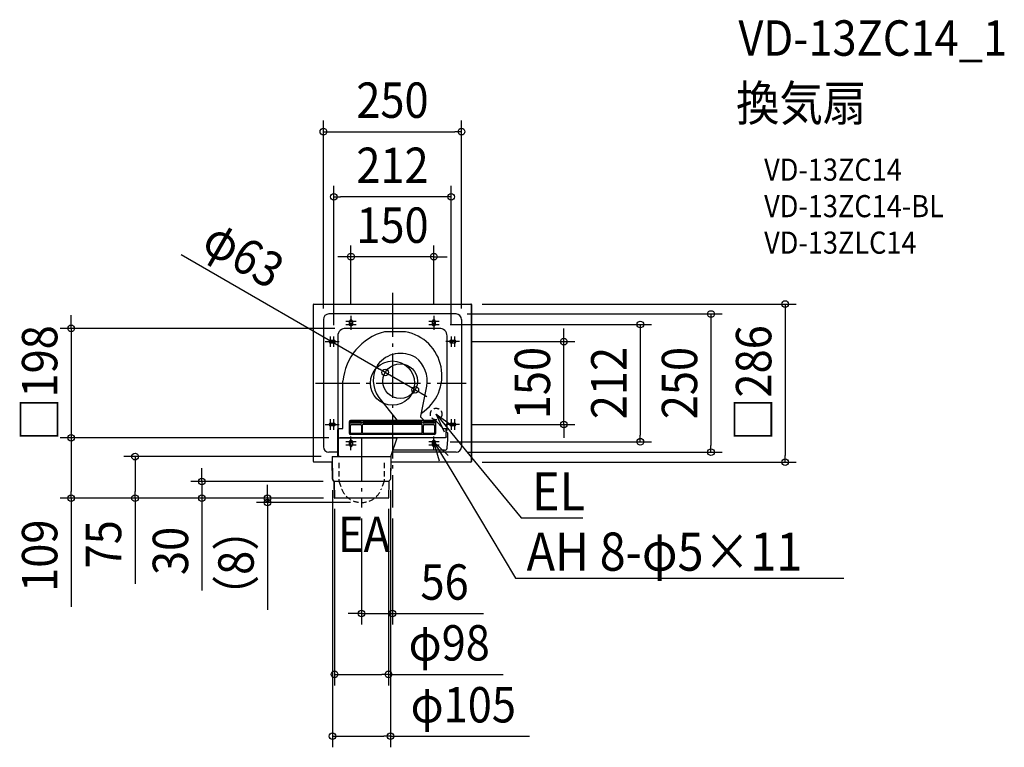
# Model space of a CAD drawing. Extents: x -674 to 1107, y -659 to 657.
import ezdxf
from ezdxf.enums import TextEntityAlignment as Align

# ---------------------------------------------------------------- set-up
doc = ezdxf.new("R2010")
doc.units = 0
doc.header["$LTSCALE"] = 20
doc.header["$PDMODE"] = 3
doc.header["$PDSIZE"] = -2
doc.linetypes.add('DASHDOT', pattern=[5.5, 4, -0.6, 0.3, -0.6])
doc.linetypes.add('DASHED', pattern=[0.75, 0.5, -0.25])
doc.layers.get('DEFPOINTS').update_dxf_attribs({"linetype": 'CONTINUOUS'})
for name, color, linetype in [('ARRANGE', 1, 'CONTINUOUS'), ('BASIS', 6, 'DASHDOT'), ('DETAIL', 5, 'CONTINUOUS'), ('ETC', 61, 'CONTINUOUS'), ('FIX', 11, 'CONTINUOUS'), ('NOTE', 4, 'CONTINUOUS'), ('OUTLINE', 3, 'CONTINUOUS'), ('SIZE', 30, 'CONTINUOUS')]:
    doc.layers.add(name, color=color, linetype=linetype)
doc.styles.get("Standard").update_dxf_attribs({"font": 'SIMPLEX.shx', "width": 0.9, "height": 64, "bigfont": 'BIGFONT.shx'})

msp = doc.modelspace()

# ---------------------------------------------------------------- linework, layer by layer
at = {"layer": 'ARRANGE', "color": 1, "linetype": 'CONTINUOUS'}
msp.add_circle((0, 0), 40, dxfattribs=at)
msp.add_point((0, 0), dxfattribs=at)
at = {"layer": 'BASIS', "color": 6, "linetype": 'DASHDOT'}
for p, q in [((0, 163.5), (0, -224.8)), ((-84.5, 112), (-65.5, 112)), ((-75, 121.5), (-75, 96.5)), ((65.5, 112), (84.5, 112)), ((75, 121.5), (75, 96.5)), ((-84.5, 106), (-65.5, 106)), ((65.5, 106), (84.5, 106)), ((-121.5, 75), (-96.5, 75)), ((-112, 65.5), (-112, 84.5)), ((-106, 65.5), (-106, 84.5)), ((121.5, 75), (96.5, 75)), ((106, 84.5), (106, 65.5)), ((112, 84.5), (112, 65.5)), ((-139.3, 0), (133.5, 0)), ((-112, -84.5), (-112, -65.5)), ((-106, -84.5), (-106, -65.5)), ((106, -65.5), (106, -84.5)), ((112, -65.5), (112, -84.5)), ((-121.5, -75), (-96.5, -75)), ((121.5, -75), (96.5, -75)), ((-65.5, -106), (-84.5, -106)), ((-75, -121.5), (-75, -96.5)), ((-56, -97.8), (-56, -224.8)), ((84.5, -106), (65.5, -106)), ((75, -121.5), (75, -96.5)), ((-65.5, -112), (-84.5, -112)), ((84.5, -112), (65.5, -112))]:
    msp.add_line(p, q, dxfattribs=at)
at = {"layer": 'DEFPOINTS', "color": 30, "linetype": 'CONTINUOUS'}
for p in [(125, 454.8), (-106, 337), (-75, 228.7), (142, 143), (115, 125), (-125, 115), (-75, 121.5), (75, 121.5), (125, 115), (-84.5, 99), (84.5, 106), (-106, 84.5), (106, 84.5), (121.5, 75), (310, 75), (-13.3, 19.3), (41.3, -12.3), (121.5, -75), (-581.1, -99), (-581.1, -99), (-95, -99), (-95, -99), (84.5, -106), (448.3, -106), (-465.6, -133), (-109, -133), (115, -125), (576.1, -125), (142, -143), (710.2, -143), (-344.6, -178), (-108.5, -173.8), (-105.4, -178), (-3.5, -173.8), (-226, -208), (-105, -207.5), (-104.5, -208), (-104.5, -208), (-104.5, -208), (-104.5, -208), (-7, -207.5), (-56, -216), (-56, -224.8), (0, -224.8), (0, -416.8), (-105, -526.8), (-108.5, -638.8)]:
    msp.add_point(p, dxfattribs=at)
at = {"layer": 'DETAIL', "color": 5, "linetype": 'CONTINUOUS'}
for p, q in [((-142, 143), (142, 143)), ((-143, -142), (-143, 142)), ((115, 125), (-115, 125)), ((143, -142), (143, 142)), ((-125, 115), (-125, -115)), ((-77.5, 106), (-77.5, 112)), ((-72.5, 112), (-72.5, 106)), ((72.5, 106), (72.5, 112)), ((77.5, 112), (77.5, 106)), ((125, 115), (125, -115)), ((84.5, 99), (-84.5, 99)), ((23.5, 92.9), (-14.4, 92.9)), ((-112, 77.5), (-106, 77.5)), ((-106, 72.5), (-112, 72.5)), ((-99, 85.4), (-99, -83.8)), ((99, -84.9), (99, 85.4)), ((106, 77.5), (112, 77.5)), ((112, 72.5), (106, 72.5)), ((-89.5, -82), (-89.5, 3.5)), ((51.4, -60.1), (61.9, -5.5)), ((-24.6, -25.9), (8.6, -67.5)), ((-78, -91), (-78, -69.5)), ((77.2, -67.5), (-76, -67.5)), ((-76, -71.5), (-76, -70.5)), ((-75, -69.5), (-57, -69.5)), ((-56, -70.5), (-56, -71.5)), ((-54, -71.5), (-54, -70.5)), ((-53, -69.5), (53, -69.5)), ((51.4, -60), (51.4, -59.8)), ((51.4, -60.3), (51.4, -60)), ((51.4, -60.5), (51.4, -60.1)), ((51.4, -60.7), (51.4, -60.5)), ((51.4, -60.9), (51.4, -60.7)), ((51.4, -61.1), (51.4, -60.9)), ((51.5, -61.4), (51.4, -61.1)), ((51.5, -61.6), (51.5, -61.4)), ((51.6, -61.8), (51.5, -61.6)), ((51.7, -62), (51.6, -61.8)), ((51.8, -62.2), (51.7, -62)), ((51.9, -62.4), (51.8, -62.2)), ((52, -62.6), (51.9, -62.4)), ((52.2, -62.7), (52, -62.6)), ((52.3, -62.9), (52.2, -62.7)), ((52.5, -63), (52.3, -62.9)), ((57.3, -67.5), (52.5, -63)), ((54, -70.5), (54, -71.5)), ((56, -71.5), (56, -70.5)), ((57, -69.5), (75, -69.5)), ((76, -70.5), (76, -71.5)), ((78, -69.5), (78, -91)), ((78.6, -68.1), (91.9, -82)), ((-112, -72.5), (-106, -72.5)), ((-106, -77.5), (-112, -77.5)), ((-98.3, -83.8), (-99, -83.8)), ((-98.7, -133), (-98.8, -83.8)), ((-98.3, -83.8), (-97.6, -83.1)), ((-97, -82), (-97.6, -82.6)), ((-97.6, -133), (-97.6, -82.6)), ((-97, -82), (-97, -82)), ((-97, -82), (-97, -82)), ((-97, -82), (-96.9, -82)), ((-96.9, -82), (-96.8, -82)), ((-96.8, -82), (-96.7, -82)), ((-96.7, -82), (-96.6, -82)), ((-96.6, -82), (-96.4, -82)), ((-96.4, -82), (-96, -82)), ((-96, -82), (-95.5, -82)), ((-95.5, -82), (-94.7, -82)), ((-94.7, -82), (-93.8, -82)), ((-93.8, -82), (-92.4, -82)), ((-92.4, -82), (-89.5, -82)), ((-75.9, -76.1), (-76, -76.2)), ((-76, -76.2), (-76, -76.3)), ((-76, -76.3), (-76, -76.4)), ((-76, -76.4), (-76, -76.5)), ((-76, -90), (-76, -76.5)), ((-75.8, -75.9), (-75.9, -76)), ((-75.9, -76), (-75.9, -76.1)), ((-75.7, -75.8), (-75.8, -75.9)), ((-75.6, -75.7), (-75.7, -75.8)), ((-75.5, -75.7), (-75.6, -75.7)), ((-75.4, -75.6), (-75.5, -75.7)), ((-75.3, -75.6), (-75.4, -75.6)), ((-75.2, -75.5), (-75.3, -75.6)), ((-75.1, -75.5), (-75.2, -75.5)), ((-75, -75.5), (-75.1, -75.5)), ((-57, -72.5), (-75, -72.5)), ((-57, -75.5), (-75, -75.5)), ((-56.9, -75.5), (-57, -75.5)), ((-56.8, -75.5), (-56.9, -75.5)), ((-56.7, -75.6), (-56.8, -75.5)), ((-56.6, -75.6), (-56.7, -75.6)), ((-56.5, -75.7), (-56.6, -75.6)), ((-56.4, -75.7), (-56.5, -75.7)), ((-56.3, -75.8), (-56.4, -75.7)), ((-56.2, -75.9), (-56.3, -75.8)), ((-56.2, -76), (-56.2, -75.9)), ((-56.1, -76.1), (-56.2, -76)), ((-56.1, -76.2), (-56.1, -76.1)), ((-56, -76.3), (-56.1, -76.2)), ((-56, -76.4), (-56, -76.3)), ((-56, -76.5), (-56, -76.4)), ((-56, -76.5), (-56, -90)), ((-54, -90), (-54, -75.5)), ((53, -72.5), (-53, -72.5)), ((-53, -74.5), (53, -74.5)), ((54, -90), (54, -75.5)), ((56.1, -76.2), (56, -76.3)), ((56, -76.3), (56, -76.4)), ((56, -90), (56, -76.4)), ((56, -76.4), (56, -76.5)), ((56.2, -76), (56.1, -76.1)), ((56.1, -76.1), (56.1, -76.2)), ((56.3, -75.8), (56.2, -75.9)), ((56.2, -75.9), (56.2, -76)), ((56.4, -75.7), (56.3, -75.8)), ((56.5, -75.7), (56.4, -75.7)), ((56.6, -75.6), (56.5, -75.7)), ((56.7, -75.6), (56.6, -75.6)), ((56.8, -75.5), (56.7, -75.6)), ((56.9, -75.5), (56.8, -75.5)), ((57, -75.5), (56.9, -75.5)), ((75, -72.5), (57, -72.5)), ((75, -75.5), (57, -75.5)), ((75.1, -75.5), (75, -75.5)), ((75.2, -75.5), (75.1, -75.5)), ((75.3, -75.6), (75.2, -75.5)), ((75.4, -75.6), (75.3, -75.6)), ((75.5, -75.7), (75.4, -75.6)), ((75.6, -75.7), (75.5, -75.7)), ((75.7, -75.8), (75.6, -75.7)), ((75.8, -75.9), (75.7, -75.8)), ((75.9, -76), (75.8, -75.9)), ((75.9, -76.1), (75.9, -76)), ((76, -76.2), (75.9, -76.1)), ((76, -76.3), (76, -76.2)), ((76, -76.4), (76, -76.3)), ((76, -76.5), (76, -76.4)), ((76, -76.5), (76, -90)), ((91.9, -82), (93.3, -82)), ((93.3, -82), (94.3, -82)), ((94.3, -82), (95.2, -82)), ((95.2, -82), (95.7, -82)), ((95.7, -82), (96.1, -82)), ((96.1, -82), (96.3, -82)), ((96.3, -82), (96.5, -82)), ((96.5, -82), (96.6, -82)), ((96.6, -82), (96.7, -82)), ((96.7, -82), (96.8, -82)), ((96.8, -82), (96.9, -82)), ((96.9, -82), (96.9, -82)), ((96.9, -82), (96.9, -82)), ((96.9, -82), (96.9, -82)), ((96.9, -87.6), (96.9, -82)), ((96.9, -85.9), (99, -84.9)), ((96.9, -97), (96.9, -87.6)), ((99.9, -90.5), (96.9, -87.6)), ((106, -72.5), (112, -72.5)), ((112, -77.5), (106, -77.5)), ((-97.6, -99.2), (8.8, -99.2)), ((-95.2, -99.2), (-95, -99)), ((94.9, -99), (-95, -99)), ((76, -93), (-76, -93)), ((-57, -91), (-75, -91)), ((53, -91), (-53, -91)), ((-2.9, -133), (8.8, -99.2)), ((75, -91), (57, -91)), ((72.5, -112), (72.5, -106)), ((77.5, -106), (77.5, -112)), ((95.1, -99), (94.9, -99)), ((95.3, -99), (95.1, -99)), ((95.5, -98.9), (95.3, -99)), ((95.7, -98.8), (95.5, -98.9)), ((95.9, -98.8), (95.7, -98.8)), ((96, -98.7), (95.9, -98.8)), ((96.2, -98.5), (96, -98.7)), ((96.4, -98.4), (96.2, -98.5)), ((96.5, -98.3), (96.4, -98.4)), ((96.6, -98.1), (96.5, -98.3)), ((96.7, -97.9), (96.6, -98.1)), ((96.8, -97.8), (96.7, -97.9)), ((96.9, -97.6), (96.8, -97.8)), ((96.9, -97), (96.9, -97.2)), ((96.9, -97.2), (96.9, -97.4)), ((96.9, -97.4), (96.9, -97.6)), ((99.2, -116.8), (100, -102)), ((99.9, -90.6), (99.9, -90.5)), ((99.9, -90.5), (99.9, -90.5)), ((99.9, -90.5), (99.9, -90.5)), ((99.9, -90.7), (99.9, -90.6)), ((99.9, -90.6), (99.9, -90.6)), ((99.9, -90.8), (99.9, -90.7)), ((100, -90.9), (99.9, -90.8)), ((100, -91.1), (100, -90.9)), ((100, -91.2), (100, -91.1)), ((100, -91.2), (100, -91.2)), ((100, -91.2), (100, -91.2)), ((100, -102), (100, -91.2)), ((100, -102), (100, -101.9)), ((100, -102), (100, -102.1)), ((100, -102), (100, -102)), ((100, -102), (100, -102)), ((94.1, -121.5), (1.1, -121.5)), ((94.1, -121.5), (94.5, -121.5)), ((94.5, -121.5), (94.8, -121.5)), ((94.5, -121.5), (94.9, -121.5)), ((94.8, -121.5), (95.2, -121.4)), ((94.9, -121.5), (95.2, -121.4)), ((95.2, -121.4), (95.5, -121.3)), ((95.2, -121.4), (95.5, -121.3)), ((95.5, -121.3), (95.8, -121.2)), ((95.5, -121.3), (95.9, -121.2)), ((95.8, -121.2), (96.2, -121.1)), ((95.9, -121.2), (96.2, -121.1)), ((96.2, -121.1), (96.5, -120.9)), ((96.2, -121.1), (96.5, -120.9)), ((96.5, -120.9), (96.8, -120.8)), ((96.5, -120.9), (96.8, -120.8)), ((96.8, -120.8), (97, -120.6)), ((96.8, -120.8), (97.1, -120.6)), ((97, -120.6), (97.3, -120.4)), ((97.1, -120.6), (97.4, -120.4)), ((97.3, -120.4), (97.6, -120.1)), ((97.4, -120.4), (97.6, -120.1)), ((97.6, -120.1), (97.8, -119.9)), ((97.6, -120.1), (97.9, -119.9)), ((97.8, -119.9), (98.1, -119.6)), ((97.9, -119.9), (98.1, -119.6)), ((98.1, -119.6), (98.3, -119.3)), ((98.1, -119.6), (98.3, -119.3)), ((98.3, -119.3), (98.4, -119.1)), ((98.3, -119.3), (98.5, -119.1)), ((98.4, -119.1), (98.6, -118.8)), ((98.5, -118.9), (98.7, -118.7)), ((98.5, -118.9), (98.6, -118.7)), ((98.5, -119.1), (98.5, -118.9)), ((98.6, -118.7), (98.8, -118.4)), ((98.6, -118.8), (98.8, -118.4)), ((98.7, -118.7), (98.8, -118.4)), ((98.8, -118.4), (98.9, -118)), ((98.8, -118.4), (98.9, -118.1)), ((98.8, -118.4), (98.9, -118.1)), ((98.9, -118), (99, -117.7)), ((98.9, -118.1), (99, -117.8)), ((98.9, -118.1), (99, -117.8)), ((99, -117.7), (99.1, -117.3)), ((99, -117.8), (99.1, -117.4)), ((99, -117.8), (99.1, -117.4)), ((99.1, -117.1), (99.2, -116.8)), ((99.1, -117.1), (99.1, -116.8)), ((99.1, -116.8), (99.2, -116.8)), ((99.1, -117.3), (99.2, -117)), ((99.1, -117.4), (99.1, -117.1)), ((99.1, -117.4), (99.1, -117.1)), ((99.2, -116.8), (99.2, -116.8)), ((99.2, -117), (99.2, -116.8)), ((-98.7, -125), (-115, -125)), ((-109, -133), (-108.5, -173.8)), ((-109, -133), (-2.9, -133)), ((-98.8, -131.1), (-98.8, -133)), ((-97.6, -131.4), (-97.6, -131.2)), ((-97.6, -131.2), (-97.6, -133)), ((-97.6, -131.5), (-97.6, -131.4)), ((-97.6, -131.6), (-97.6, -131.5)), ((-97.6, -131.8), (-97.6, -131.6)), ((-97.6, -131.9), (-97.6, -131.8)), ((-97.6, -132), (-97.6, -131.9)), ((-97.6, -132.1), (-97.6, -132)), ((-97.5, -132.2), (-97.6, -132.1)), ((-97.5, -132.3), (-97.5, -132.2)), ((-97.5, -132.4), (-97.5, -132.3)), ((-97.5, -132.5), (-97.5, -132.4)), ((-97.5, -132.6), (-97.5, -132.5)), ((-97.4, -132.7), (-97.5, -132.6)), ((-97.4, -132.8), (-97.4, -132.7)), ((-97.4, -132.7), (-97.4, -132.7)), ((-97.3, -132.8), (-97.4, -132.8)), ((-97.3, -132.9), (-97.3, -132.8)), ((-97.2, -133), (-97.3, -132.9)), ((-97.3, -132.9), (-97.3, -132.9)), ((-97.1, -133), (-97.2, -133)), ((-97.2, -133), (-97.2, -133)), ((-97.1, -133), (-97.1, -133)), ((-2.9, -133), (-3.5, -173.8)), ((115, -125), (-0.2, -125)), ((-108.9, -143), (-142, -143)), ((142, -143), (-2.9, -143)), ((-107.9, -175.2), (-105.8, -177.5)), ((-6.6, -178), (-105.4, -178)), ((-4, -175.1), (-6.3, -177.5)), ((-105.3, -178.8), (-105, -207.5)), ((-6.7, -178.8), (-7, -207.5)), ((-7.5, -208), (-104.5, -208))]:
    msp.add_line(p, q, dxfattribs=at)
at = {"layer": 'DETAIL', "color": 5, "linetype": 'DASHED'}
for p, q in [((-77.5, -112), (-77.5, -106)), ((-72.5, -106), (-72.5, -112)), ((-96.9, -144), (-96.9, -177.6)), ((-15.1, -144), (-15.1, -177.6)), ((-96.9, -177.6), (-91.8, -192.1)), ((-15.1, -177.6), (-20.2, -192.1))]:
    msp.add_line(p, q, dxfattribs=at)
at = {"layer": 'DETAIL', "color": 5, "linetype": 'CONTINUOUS'}
msp.add_circle((14, 3.5), 31.5, dxfattribs=at)
at = {"layer": 'DETAIL', "color": 5, "linetype": 'DASHED'}
msp.add_circle((79, -56), 10.5, dxfattribs=at)
at = {"layer": 'DETAIL', "color": 5, "linetype": 'CONTINUOUS'}
for centre, radius, start, end in [((-142, 142), 1, 90, 180), ((142, 142), 1, 0, 90), ((-115, 115), 10, 90, 180), ((115, 115), 10, 0, 90), ((-75, 112), 2.5, 0, 180), ((75, 112), 2.5, 0, 180), ((-84.5, 84.4), 14.6, 90.1768, 176.103), ((10.9, -4.6), 100.7, 104.5446, 175.3789), ((-75, 106), 2.5, 180, 0), ((8.9, 13.6), 80.6, 302.805, 79.55), ((75, 106), 2.5, 180, 0), ((84.5, 84.4), 14.6, 3.897, 89.8232), ((-112, 75), 2.5, 90, 270), ((-106, 75), 2.5, 270, 90), ((106, 75), 2.5, 90, 270), ((112, 75), 2.5, 270, 90), ((14.8, 1.3), 52.4, 58.6636, 142.4752), ((9.8, 4.1), 53, 349.5482, 52.4288), ((18.2, 5.2), 52.9, 148.0655, 216.0267), ((-76, -69.5), 2, 90, 180), ((-75, -70.5), 1, 90, 180), ((-57, -70.5), 1, 0, 90), ((-53, -70.5), 1, 90, 180), ((53, -70.5), 1, 0, 90), ((57, -70.5), 1, 90, 180), ((75, -70.5), 1, 0, 90), ((76, -69.5), 2, 0, 90), ((77.2, -69.5), 2, 43.9167, 90), ((-112, -75), 2.5, 90, 270), ((-106, -75), 2.5, 270, 90), ((-75, -71.5), 1, 180, 270), ((-57, -71.5), 1, 270, 0), ((-53, -71.5), 1, 180, 270), ((-53, -75.5), 1, 90, 180), ((53, -71.5), 1, 270, 0), ((53, -75.5), 1, 0, 90), ((57, -71.5), 1, 180, 270), ((75, -71.5), 1, 270, 0), ((106, -75), 2.5, 90, 270), ((112, -75), 2.5, 270, 90), ((-76, -91), 2, 180, 270), ((-75, -90), 1, 180, 270), ((-57, -90), 1, 270, 0), ((-53, -90), 1, 180, 270), ((53, -90), 1, 270, 0), ((57, -90), 1, 180, 270), ((75, -106), 2.5, 0, 180), ((75, -90), 1, 270, 0), ((76, -91), 2, 270, 0), ((-115, -115), 10, 180, 270), ((75, -112), 2.5, 180, 0), ((115, -115), 10, 270, 0), ((-142, -142), 1, 180, 270), ((142, -142), 1, 270, 0), ((-106.5, -173.8), 2, 180.9244, 225), ((-107.3, -178.8), 2, 0.5, 41.6335), ((-4.7, -178.8), 2, 138.8404, 179.5), ((-5.5, -173.8), 1.96, 318.3782, 359.9621), ((-104.5, -207.5), 0.5, 180.5, 270), ((-7.5, -207.5), 0.5, 270, 359.5)]:
    msp.add_arc(centre, radius, start, end, dxfattribs=at)
at = {"layer": 'DETAIL', "color": 5, "linetype": 'DASHED'}
for centre, radius, start, end in [((-75, -106), 2.5, 0, 180), ((-75, -112), 2.5, 180, 0), ((-56, -177.2), 38.8, 202.61, 337.39)]:
    msp.add_arc(centre, radius, start, end, dxfattribs=at)
at = {"layer": 'FIX', "color": 11, "linetype": 'CONTINUOUS'}
for centre in [(-75, 106), (75, 106), (-106, 75), (106, 75), (-106, -75), (106, -75), (-75, -106), (75, -106)]:
    msp.add_circle(centre, 2.5, dxfattribs=at)
at = {"layer": 'NOTE', "color": 4, "linetype": 'CONTINUOUS'}
for p, q in [((93.9, -89), (79, -56)), ((79, -56), (108.4, -77.2)), ((79, -56), (123.3, -110.2)), ((84.9, -140.9), (75, -106)), ((75, -106), (101, -131.2)), ((75, -106), (110.9, -166.1)), ((123.3, -110.2), (232.5, -244)), ((110.9, -166.1), (222.6, -353.1)), ((232.5, -244), (252.5, -244)), ((252.5, -244), (344.2, -244)), ((222.6, -353.1), (242.6, -353.1)), ((242.6, -353.1), (816.3, -353.1))]:
    msp.add_line(p, q, dxfattribs=at)
at = {"layer": 'OUTLINE', "color": 3, "linetype": 'CONTINUOUS'}
for p, q in [((-142, 143), (142, 143)), ((-143, -142), (-143, 142)), ((143, 142), (143, -142)), ((-108.9, -143), (-142, -143)), ((-108.5, -173.8), (-108.9, -143)), ((-3.1, -143), (-3.5, -173.8)), ((142, -143), (-3.1, -143)), ((-105.8, -177.4), (-107.9, -175.2)), ((-4, -175.1), (-6.3, -177.5)), ((-105, -207.5), (-105.3, -178.8)), ((-6.7, -178.8), (-7, -207.5)), ((-7.5, -208), (-104.5, -208))]:
    msp.add_line(p, q, dxfattribs=at)
for centre, radius, start, end in [((-142, 142), 1, 90, 180), ((142, 142), 1, 0, 90), ((-142, -142), 1, 180, 270), ((142, -142), 1, 270, 0), ((-106.5, -173.8), 2, 180.9244, 225), ((-107.3, -178.8), 2, 0.5, 45), ((-4.7, -178.8), 2, 138.8404, 179.5), ((-5.5, -173.8), 2, 318.8404, 359.5), ((-104.5, -207.5), 0.5, 180.5, 270), ((-7.5, -207.5), 0.5, 270.0015, 359.5)]:
    msp.add_arc(centre, radius, start, end, dxfattribs=at)
at = {"layer": 'SIZE', "color": 30, "linetype": 'CONTINUOUS'}
for p, q in [((-125, 135), (-125, 474.8)), ((125, 135), (125, 474.8)), ((-125, 454.8), (-113, 454.8)), ((-113, 454.8), (113, 454.8)), ((125, 454.8), (113, 454.8)), ((-106, 104.5), (-106, 357)), ((106, 104.5), (106, 357)), ((-106, 337), (-94, 337)), ((94, 337), (-94, 337)), ((106, 337), (94, 337)), ((-382.3, 232.4), (-23.7, 25.3)), ((-75, 141.5), (-75, 248.7)), ((75, 141.5), (75, 248.7)), ((-87, 228.7), (-99, 228.7)), ((-75, 228.7), (-87, 228.7)), ((75, 228.7), (-75, 228.7)), ((75, 228.7), (87, 228.7)), ((87, 228.7), (99, 228.7)), ((162, 143), (730.2, 143)), ((710.2, 143), (710.2, 131)), ((135, 125), (596.1, 125)), ((576.1, 125), (576.1, 113)), ((710.2, 131), (710.2, -131)), ((-581.1, 111), (-581.1, 123)), ((-581.1, 99), (-581.1, 111)), ((576.1, 113), (576.1, -113)), ((-104.5, 99), (-601.1, 99)), ((-581.1, 99), (-581.1, -99)), ((104.5, 106), (468.3, 106)), ((310, 87), (310, 99)), ((448.3, 106), (448.3, 94)), ((448.3, 94), (448.3, -94)), ((141.5, 75), (330, 75)), ((310, 75), (310, 87)), ((310, -75), (310, 75)), ((-13.3, 19.3), (-23.7, 25.3)), ((41.3, -12.3), (-13.3, 19.3)), ((41.3, -12.3), (51.7, -18.3)), ((51.7, -18.3), (62.1, -24.3)), ((141.5, -75), (330, -75)), ((310, -75), (310, -87)), ((310, -87), (310, -99)), ((-115, -99), (-601.1, -99)), ((-115, -99), (-601.1, -99)), ((-581.1, -99), (-581.1, -111)), ((-581.1, -99), (-581.1, -111)), ((104.5, -106), (468.3, -106)), ((448.3, -106), (448.3, -94)), ((-581.1, -111), (-581.1, -123)), ((-581.1, -111), (-581.1, -196)), ((576.1, -125), (576.1, -113)), ((-129, -133), (-485.6, -133)), ((-465.6, -133), (-465.6, -145)), ((135, -125), (596.1, -125)), ((710.2, -143), (710.2, -131)), ((-465.6, -145), (-465.6, -196)), ((-344.6, -166), (-344.6, -154)), ((162, -143), (730.2, -143)), ((-125.4, -178), (-364.6, -178)), ((-344.6, -178), (-344.6, -166)), ((-344.6, -178), (-344.6, -208)), ((-226, -196), (-226, -184)), ((-108.5, -193.8), (-108.5, -658.8)), ((-3.5, -193.8), (-3.5, -658.8)), ((-124.5, -208), (-601.1, -208)), ((-581.1, -208), (-581.1, -196)), ((-581.1, -208), (-581.1, -404.4)), ((-124.5, -208), (-485.6, -208)), ((-465.6, -208), (-465.6, -196)), ((-465.6, -208), (-465.6, -363.3)), ((-124.5, -208), (-364.6, -208)), ((-344.6, -208), (-344.6, -220)), ((-124.5, -208), (-246, -208)), ((-226, -208), (-226, -196)), ((-226, -208), (-226, -216)), ((-344.6, -220), (-344.6, -375.3)), ((-76, -216), (-246, -216)), ((-226, -216), (-226, -228)), ((-226, -228), (-226, -410.1)), ((-105, -227.5), (-105, -546.8)), ((-7, -227.5), (-7, -546.8)), ((-56, -244.8), (-56, -436.8)), ((0, -244.8), (0, -436.8)), ((-68, -416.8), (-80, -416.8)), ((-56, -416.8), (-68, -416.8)), ((-56, -416.8), (0, -416.8)), ((0, -416.8), (12, -416.8)), ((12, -416.8), (164.5, -416.8)), ((-105, -526.8), (-93, -526.8)), ((-93, -526.8), (-19, -526.8)), ((-7, -526.8), (-19, -526.8)), ((-7, -526.8), (200.4, -526.8)), ((-108.5, -638.8), (-96.5, -638.8)), ((-96.5, -638.8), (-15.5, -638.8)), ((-3.5, -638.8), (-15.5, -638.8)), ((-3.5, -638.8), (247.8, -638.8))]:
    msp.add_line(p, q, dxfattribs=at)
for centre in [(-125, 454.8), (125, 454.8), (-106, 337), (106, 337), (-75, 228.7), (75, 228.7), (710.2, 143), (576.1, 125), (448.3, 106), (-581.1, 99), (310, 75), (-13.3, 19.3), (41.3, -12.3), (310, -75), (-581.1, -99), (-581.1, -99), (448.3, -106), (576.1, -125), (-465.6, -133), (710.2, -143), (-344.6, -178), (-581.1, -208), (-465.6, -208), (-344.6, -208), (-226, -208), (-226, -216), (-56, -416.8), (0, -416.8), (-105, -526.8), (-7, -526.8), (-108.5, -638.8), (-3.5, -638.8)]:
    msp.add_circle(centre, 6, dxfattribs=at)

# ---------------------------------------------------------------- texts
at = {"layer": 'ETC', "color": 61, "linetype": 'CONTINUOUS', "width": 0.9}
for s, height, p in [('VD-13ZC14_1', 64, (625.7, 592.2)), ('換気扇', 64, (621.5, 474.3)), ('VD-13ZC14', 40, (672.2, 366.1)), ('VD-13ZC14-BL', 40, (672.2, 300.1)), ('VD-13ZLC14', 40, (672.2, 234.1))]:
    msp.add_text(s, height=height, dxfattribs=at).set_placement(p)
at = {"layer": 'NOTE', "color": 4, "linetype": 'CONTINUOUS', "width": 0.9}
for s, height, p in [('%%uEL', 69, (252.5, -230.2)), ('EA', 64, (-98.5, -305.6)), ('%%uAH 8-φ5×11', 69, (242.6, -339.3))]:
    msp.add_text(s, height=height, dxfattribs=at).set_placement(p)
at = {"layer": 'SIZE', "color": 30, "linetype": 'CONTINUOUS', "width": 0.9}
for s, p in [('250', (0, 479.8)), ('212', (0, 362)), ('150', (0, 253.7)), ('56', (94.3, -391.8)), ('φ98', (102.7, -501.8)), ('φ105', (128.1, -613.8))]:
    msp.add_text(s, height=64, dxfattribs=at).set_placement(p, align=Align.CENTER)
for s, rotation, p in [('φ63', 329.9873, (-285.2, 205.2)), ('□198', 90, (-606.1, 0)), ('□286', 90, (685.2, 0)), ('150', 90, (285, 0)), ('212', 90, (423.3, 0)), ('250', 90, (551.1, 0)), ('109', 90, (-606.1, -312.2)), ('75', 90, (-490.6, -291.6)), ('30', 90, (-369.6, -303.6)), ('（8）', 90, (-251, -325.1))]:
    msp.add_text(s, height=64, rotation=rotation, dxfattribs=at).set_placement(p, align=Align.CENTER)

doc.saveas('drawing.dxf')
